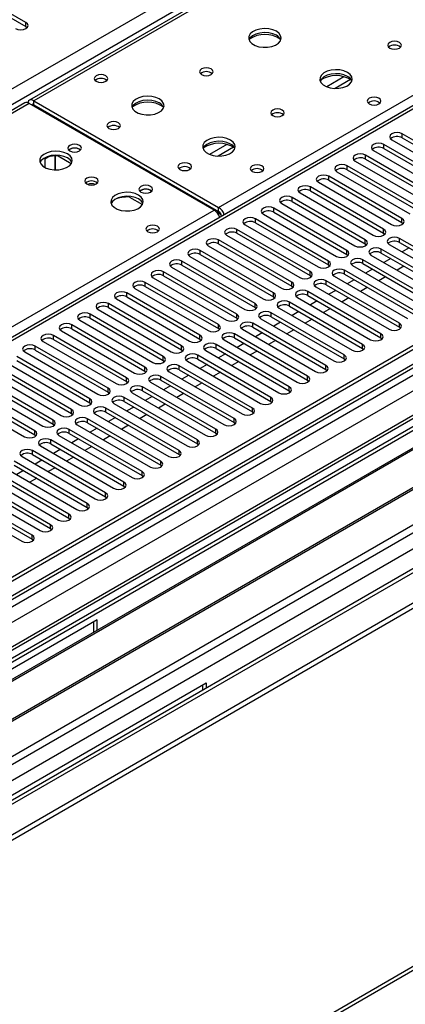
# Model space of a CAD drawing. Units: millimetres. Extents: x 4 to 9874, y 10 to 13969.
# Drawn here: x 5408 to 5527, y 2659 to 2962 of the extents above; entities that cross this region are included whole.
import ezdxf

# ---------------------------------------------------------------- set-up
doc = ezdxf.new("R2010")
doc.units = ezdxf.units.MM
doc.header["$LTSCALE"] = 47

msp = doc.modelspace()

# ---------------------------------------------------------------- linework, layer by layer
at = {"color": 8, "linetype": 'Continuous', "lineweight": 25}
for p, q in [((5017.372, 2716.495), (6514.317, 3580.663)), ((6516.439, 3576.989), (5019.493, 2712.821)), ((6741.829, 3555.865), (5064.572, 2587.605)), ((5061.389, 2582.504), (6744.304, 3554.029)), ((6746.425, 3550.355), (5063.511, 2578.829)), ((6763.926, 3551.884), (5066.163, 2571.786)), ((5096.568, 2554.234), (6794.331, 3534.332)), ((5098.689, 2550.559), (6802.292, 3534.028)), ((5105.053, 2546.886), (6804.938, 3528.208)), ((5065.279, 2402.668), (6843.652, 3429.301)), ((6129.828, 3351.15), (5412.115, 2936.823)), ((5469.037, 2903.962), (5807.564, 3099.39)), ((5807.564, 3095.104), (5083.84, 2677.307)), ((5409.64, 2959.682), (5409.64, 2960.907)), ((5507.652, 2944.21), (5502.328, 2941.136)), ((5509.693, 2943.346), (5504.959, 2940.614)), ((5410.7, 2936.006), (4933.828, 2660.714)), ((5411.761, 2935.394), (5412.115, 2935.598)), ((5412.115, 2935.598), (5412.115, 2936.823)), ((5416.005, 2932.944), (5416.358, 2933.148)), ((5525.605, 2925.393), (5525.605, 2926.618)), ((5471.59, 2923.391), (5466.266, 2920.318)), ((5473.63, 2922.528), (5468.897, 2919.795)), ((5519.948, 2922.127), (5519.948, 2923.352)), ((5514.291, 2918.862), (5514.291, 2920.087)), ((5508.635, 2915.596), (5508.635, 2916.821)), ((5502.978, 2912.331), (5502.978, 2913.555)), ((5497.321, 2909.065), (5497.321, 2910.29)), ((5491.664, 2905.799), (5491.664, 2907.024)), ((4990.75, 2627.853), (5467.622, 2903.146)), ((5469.847, 2901.657), (5468.433, 2902.473)), ((5469.037, 2902.738), (5469.037, 2903.962)), ((5469.921, 2901.207), (5469.925, 2901.204)), ((5486.007, 2902.534), (5486.007, 2903.759)), ((5480.35, 2899.268), (5480.35, 2900.493)), ((5525.517, 2899.319), (5525.517, 2900.544)), ((5474.693, 2896.002), (5474.693, 2897.227)), ((5519.86, 2896.053), (5519.86, 2897.278)), ((5469.037, 2892.737), (5469.037, 2893.962)), ((5514.203, 2892.788), (5514.203, 2894.013)), ((5524.81, 2893.196), (5524.81, 2894.421)), ((5463.38, 2889.471), (5463.38, 2890.696)), ((5508.546, 2889.522), (5508.546, 2890.747)), ((5519.153, 2889.93), (5519.153, 2891.155)), ((5457.723, 2886.205), (5457.723, 2887.43)), ((5502.889, 2886.257), (5502.889, 2887.481)), ((5513.496, 2886.665), (5513.496, 2887.89)), ((5452.066, 2882.94), (5452.066, 2884.165)), ((5497.232, 2882.991), (5497.232, 2884.216)), ((5507.839, 2883.399), (5507.839, 2884.624)), ((5446.409, 2879.674), (5446.409, 2880.899)), ((5491.576, 2879.725), (5491.576, 2880.95)), ((5502.182, 2880.133), (5502.182, 2881.358)), ((5440.752, 2876.409), (5440.752, 2877.633)), ((5485.919, 2876.46), (5485.919, 2877.684)), ((5496.525, 2876.868), (5496.525, 2878.093)), ((5435.095, 2873.143), (5435.095, 2874.368)), ((5480.262, 2873.194), (5480.262, 2874.419)), ((5490.869, 2873.602), (5490.869, 2874.827)), ((5429.439, 2869.877), (5429.439, 2871.102)), ((5474.605, 2869.928), (5474.605, 2871.153)), ((5485.212, 2870.337), (5485.212, 2871.561)), ((5423.782, 2866.612), (5423.782, 2867.837)), ((5468.948, 2866.663), (5468.948, 2867.888)), ((5479.555, 2867.071), (5479.555, 2868.296)), ((5524.721, 2867.122), (5524.721, 2868.347)), ((5473.898, 2863.805), (5473.898, 2865.03)), ((5519.064, 2863.856), (5519.064, 2865.081)), ((5418.125, 2863.346), (5418.125, 2864.571)), ((5463.291, 2863.397), (5463.291, 2864.622)), ((5468.241, 2860.54), (5468.241, 2861.765)), ((5513.408, 2860.591), (5513.408, 2861.816)), ((5412.468, 2860.08), (5412.468, 2861.305)), ((5457.635, 2860.131), (5457.635, 2861.356)), ((5451.978, 2856.866), (5451.978, 2858.091)), ((5462.584, 2857.274), (5462.584, 2858.499)), ((5507.751, 2857.325), (5507.751, 2858.55)), ((5446.321, 2853.6), (5446.321, 2854.825)), ((5456.927, 2854.008), (5456.927, 2855.233)), ((5502.094, 2854.059), (5502.094, 2855.284)), ((5440.664, 2850.335), (5440.664, 2851.559)), ((5451.271, 2850.743), (5451.271, 2851.968)), ((5496.437, 2850.794), (5496.437, 2852.019)), ((5435.007, 2847.069), (5435.007, 2848.294)), ((5445.614, 2847.477), (5445.614, 2848.702)), ((5490.78, 2847.528), (5490.78, 2848.753)), ((5429.35, 2843.803), (5429.35, 2845.028)), ((5439.957, 2844.212), (5439.957, 2845.436)), ((5485.123, 2844.263), (5485.123, 2845.487)), ((5423.693, 2840.538), (5423.693, 2841.763)), ((5434.3, 2840.946), (5434.3, 2842.171)), ((5479.466, 2840.997), (5479.466, 2842.222)), ((5418.037, 2837.272), (5418.037, 2838.497)), ((5428.643, 2837.68), (5428.643, 2838.905)), ((5473.81, 2837.731), (5473.81, 2838.956)), ((5412.38, 2834.006), (5412.38, 2835.231)), ((5422.986, 2834.415), (5422.986, 2835.639)), ((5468.153, 2834.466), (5468.153, 2835.69)), ((5417.329, 2831.149), (5417.329, 2832.374)), ((5462.496, 2831.2), (5462.496, 2832.425)), ((5411.673, 2827.883), (5411.673, 2829.108)), ((5456.839, 2827.934), (5456.839, 2829.159)), ((5451.182, 2824.669), (5451.182, 2825.894)), ((5445.525, 2821.403), (5445.525, 2822.628)), ((5439.868, 2818.137), (5439.868, 2819.362)), ((5434.212, 2814.872), (5434.212, 2816.097)), ((5428.555, 2811.606), (5428.555, 2812.831)), ((5422.898, 2808.341), (5422.898, 2809.565)), ((5417.241, 2805.075), (5417.241, 2806.3)), ((5411.584, 2801.809), (5411.584, 2803.034))]:
    msp.add_line(p, q, dxfattribs=at)
at = {"color": 7, "linetype": 'Continuous', "lineweight": 25}
for p, q in [((6740.768, 3560.968), (5063.511, 2592.708)), ((6741.829, 3560.356), (5064.572, 2592.096)), ((5064.348, 2586.461), (6740.147, 3553.879)), ((6763.047, 3552.392), (5064.663, 2571.935)), ((6803.913, 3528.8), (5162.188, 2581.052)), ((5061.036, 2512.086), (6814.13, 3524.126)), ((5061.036, 2510.453), (6814.13, 3522.493)), ((5064.554, 2401.065), (6842.927, 3427.699)), ((6128.453, 3351.286), (5410.74, 2936.959)), ((5806.064, 3095.253), (5082.431, 2677.508)), ((5409.64, 2960.907), (5392.05, 2971.061)), ((5392.05, 2969.836), (5409.64, 2959.682)), ((5409.64, 2959.682), (5410.033, 2959.376)), ((5409.325, 2936.143), (4933.022, 2661.178)), ((5467.622, 2903.146), (5410.7, 2936.006)), ((5412.115, 2936.823), (5469.037, 2903.962)), ((5412.115, 2935.598), (5469.037, 2902.738)), ((5416.81, 2932.479), (5417.164, 2932.683)), ((5422.903, 2929.37), (5422.903, 2928.962)), ((5548.144, 2913.606), (5525.605, 2926.618)), ((5525.605, 2925.393), (5548.144, 2912.382)), ((5542.487, 2910.341), (5519.948, 2923.352)), ((5522.423, 2924.781), (5544.962, 2911.77)), ((5415.456, 2918.952), (5416.476, 2919.541)), ((5418.65, 2915.531), (5418.65, 2919.833)), ((5418.66, 2919.834), (5418.66, 2915.531)), ((5419.627, 2919.811), (5419.627, 2920.045)), ((5419.627, 2919.831), (5423.649, 2917.51)), ((5426.151, 2921.862), (5426.478, 2921.617)), ((5536.83, 2907.075), (5514.291, 2920.087)), ((5516.766, 2921.515), (5539.305, 2908.504)), ((5519.948, 2922.127), (5542.487, 2909.116)), ((5415.456, 2919.209), (5415.456, 2916.322)), ((5531.174, 2903.81), (5508.635, 2916.821)), ((5511.109, 2918.25), (5533.648, 2905.238)), ((5514.291, 2918.862), (5536.83, 2905.85)), ((5525.517, 2900.544), (5502.978, 2913.555)), ((5505.453, 2914.984), (5527.992, 2901.973)), ((5508.635, 2915.596), (5531.174, 2902.585)), ((5519.86, 2897.278), (5497.321, 2910.29)), ((5499.796, 2911.718), (5522.335, 2898.707)), ((5502.978, 2912.331), (5525.517, 2899.319)), ((5441.547, 2907.157), (5441.547, 2907.391)), ((5441.547, 2907.177), (5445.569, 2904.855)), ((5448.071, 2909.208), (5448.398, 2908.963)), ((5494.139, 2908.453), (5516.678, 2895.441)), ((5497.321, 2909.065), (5519.86, 2896.053)), ((5488.482, 2905.187), (5511.021, 2892.176)), ((5514.203, 2894.013), (5491.664, 2907.024)), ((5491.664, 2905.799), (5514.203, 2892.788)), ((5469.921, 2901.207), (5469.921, 2901.201)), ((5482.825, 2901.922), (5505.364, 2888.91)), ((5508.546, 2890.747), (5486.007, 2903.759)), ((5486.007, 2902.534), (5508.546, 2889.522)), ((5477.168, 2898.656), (5499.707, 2885.644)), ((5502.889, 2887.481), (5480.35, 2900.493)), ((5480.35, 2899.268), (5502.889, 2886.257)), ((5525.517, 2899.319), (5525.91, 2899.013)), ((5471.511, 2895.39), (5494.05, 2882.379)), ((5497.232, 2884.216), (5474.693, 2897.227)), ((5474.693, 2896.002), (5497.232, 2882.991)), ((5519.86, 2896.053), (5520.253, 2895.747)), ((5465.855, 2892.125), (5488.394, 2879.113)), ((5491.576, 2880.95), (5469.037, 2893.962)), ((5469.037, 2892.737), (5491.576, 2879.725)), ((5514.203, 2892.788), (5514.596, 2892.482)), ((5521.628, 2892.584), (5544.167, 2879.572)), ((5547.349, 2881.409), (5524.81, 2894.421)), ((5524.81, 2893.196), (5547.349, 2880.184)), ((5485.919, 2877.684), (5463.38, 2890.696)), ((5463.38, 2889.471), (5485.919, 2876.46)), ((5508.546, 2889.522), (5508.939, 2889.216)), ((5515.971, 2889.318), (5538.51, 2876.307)), ((5541.692, 2878.144), (5519.153, 2891.155)), ((5519.153, 2889.93), (5541.692, 2876.919)), ((5527.732, 2891.509), (5525.611, 2890.284)), ((5480.262, 2874.419), (5457.723, 2887.43)), ((5457.723, 2886.205), (5480.262, 2873.194)), ((5460.198, 2888.859), (5482.737, 2875.848)), ((5502.889, 2886.257), (5503.283, 2885.951)), ((5510.314, 2886.053), (5532.853, 2873.041)), ((5536.035, 2874.878), (5513.496, 2887.89)), ((5513.496, 2886.665), (5536.035, 2873.653)), ((5522.076, 2888.243), (5519.954, 2887.019)), ((5526.141, 2885.896), (5524.02, 2884.672)), ((5474.605, 2871.153), (5452.066, 2884.165)), ((5452.066, 2882.94), (5474.605, 2869.928)), ((5454.541, 2885.593), (5477.08, 2872.582)), ((5497.232, 2882.991), (5497.626, 2882.685)), ((5530.378, 2871.612), (5507.839, 2884.624)), ((5507.839, 2883.399), (5530.378, 2870.388)), ((5516.419, 2884.978), (5514.298, 2883.753)), ((5468.948, 2867.888), (5446.409, 2880.899)), ((5448.884, 2882.328), (5471.423, 2869.316)), ((5524.721, 2868.347), (5502.182, 2881.358)), ((5502.182, 2880.133), (5524.721, 2867.122)), ((5504.657, 2882.787), (5527.196, 2869.776)), ((5510.762, 2881.712), (5508.641, 2880.487)), ((5520.484, 2882.63), (5518.363, 2881.406)), ((5463.291, 2864.622), (5440.752, 2877.633)), ((5443.227, 2879.062), (5465.766, 2866.051)), ((5446.409, 2879.674), (5468.948, 2866.663)), ((5491.576, 2879.725), (5491.969, 2879.419)), ((5519.064, 2865.081), (5496.525, 2878.093)), ((5496.525, 2876.868), (5519.064, 2863.856)), ((5499, 2879.521), (5521.539, 2866.51)), ((5505.105, 2878.446), (5502.984, 2877.222)), ((5514.827, 2879.365), (5512.706, 2878.14)), ((5457.635, 2861.356), (5435.095, 2874.368)), ((5437.57, 2875.797), (5460.109, 2862.785)), ((5440.752, 2876.409), (5463.291, 2863.397)), ((5485.919, 2876.46), (5486.312, 2876.154)), ((5513.408, 2861.816), (5490.869, 2874.827)), ((5493.343, 2876.256), (5515.882, 2863.244)), ((5499.448, 2875.181), (5497.327, 2873.956)), ((5509.171, 2876.099), (5507.05, 2874.875)), ((5451.978, 2858.091), (5429.439, 2871.102)), ((5431.913, 2872.531), (5454.453, 2859.519)), ((5435.095, 2873.143), (5457.635, 2860.131)), ((5480.262, 2873.194), (5480.655, 2872.888)), ((5507.751, 2858.55), (5485.212, 2871.561)), ((5487.687, 2872.99), (5510.226, 2859.979)), ((5490.869, 2873.602), (5513.408, 2860.591)), ((5493.791, 2871.915), (5491.67, 2870.69)), ((5503.514, 2872.834), (5501.393, 2871.609)), ((5446.321, 2854.825), (5423.782, 2867.837)), ((5426.257, 2869.265), (5448.796, 2856.254)), ((5429.439, 2869.877), (5451.978, 2856.866)), ((5474.605, 2869.928), (5474.998, 2869.622)), ((5502.094, 2855.284), (5479.555, 2868.296)), ((5482.03, 2869.725), (5504.569, 2856.713)), ((5485.212, 2870.337), (5507.751, 2857.325)), ((5488.134, 2868.649), (5486.013, 2867.425)), ((5497.857, 2869.568), (5495.736, 2868.343)), ((5420.6, 2866), (5443.139, 2852.988)), ((5423.782, 2866.612), (5446.321, 2853.6)), ((5468.948, 2866.663), (5469.341, 2866.357)), ((5496.437, 2852.019), (5473.898, 2865.03)), ((5476.373, 2866.459), (5498.912, 2853.447)), ((5479.555, 2867.071), (5502.094, 2854.059)), ((5482.478, 2865.384), (5480.356, 2864.159)), ((5492.2, 2866.302), (5490.079, 2865.078)), ((5524.721, 2867.122), (5525.115, 2866.816)), ((5414.943, 2862.734), (5437.482, 2849.723)), ((5440.664, 2851.559), (5418.125, 2864.571)), ((5418.125, 2863.346), (5440.664, 2850.335)), ((5463.291, 2863.397), (5463.685, 2863.091)), ((5490.78, 2848.753), (5468.241, 2861.765)), ((5470.716, 2863.193), (5493.255, 2850.182)), ((5473.898, 2863.805), (5496.437, 2850.794)), ((5476.821, 2862.118), (5474.7, 2860.894)), ((5486.543, 2863.037), (5484.422, 2861.812)), ((5519.064, 2863.856), (5519.458, 2863.55)), ((5409.286, 2859.468), (5431.825, 2846.457)), ((5435.007, 2848.294), (5412.468, 2861.305)), ((5412.468, 2860.08), (5435.007, 2847.069)), ((5457.635, 2860.131), (5458.028, 2859.825)), ((5465.059, 2859.928), (5487.598, 2846.916)), ((5468.241, 2860.54), (5490.78, 2847.528)), ((5471.164, 2858.852), (5469.043, 2857.628)), ((5480.886, 2859.771), (5478.765, 2858.547)), ((5513.408, 2860.591), (5513.801, 2860.285)), ((5403.629, 2856.203), (5426.168, 2843.191)), ((5429.35, 2845.028), (5406.811, 2858.04)), ((5406.811, 2856.815), (5429.35, 2843.803)), ((5451.978, 2856.866), (5452.371, 2856.56)), ((5459.402, 2856.662), (5481.941, 2843.65)), ((5485.123, 2845.487), (5462.584, 2858.499)), ((5462.584, 2857.274), (5485.123, 2844.263)), ((5465.507, 2855.587), (5463.386, 2854.362)), ((5475.23, 2856.505), (5473.108, 2855.281)), ((5507.751, 2857.325), (5508.144, 2857.019)), ((5397.972, 2852.937), (5420.511, 2839.926)), ((5423.693, 2841.763), (5401.154, 2854.774)), ((5401.154, 2853.549), (5423.693, 2840.538)), ((5446.321, 2853.6), (5446.714, 2853.294)), ((5453.745, 2853.396), (5476.284, 2840.385)), ((5479.466, 2842.222), (5456.927, 2855.233)), ((5456.927, 2854.008), (5479.466, 2840.997)), ((5469.573, 2853.24), (5467.452, 2852.015)), ((5502.094, 2854.059), (5502.487, 2853.753)), ((5392.316, 2849.671), (5414.855, 2836.66)), ((5418.037, 2838.497), (5395.498, 2851.508)), ((5395.498, 2850.284), (5418.037, 2837.272)), ((5440.664, 2850.335), (5441.057, 2850.029)), ((5448.089, 2850.131), (5470.628, 2837.119)), ((5473.81, 2838.956), (5451.271, 2851.968)), ((5451.271, 2850.743), (5473.81, 2837.731)), ((5459.85, 2852.321), (5457.729, 2851.097)), ((5463.916, 2849.974), (5461.795, 2848.75)), ((5496.437, 2850.794), (5496.83, 2850.488)), ((5548.763, 2847.936), (5312.943, 2711.8)), ((5548.763, 2846.712), (5314.004, 2711.188)), ((5412.38, 2835.231), (5389.841, 2848.243)), ((5389.841, 2847.018), (5412.38, 2834.006)), ((5435.007, 2847.069), (5435.4, 2846.763)), ((5442.432, 2846.865), (5464.971, 2833.854)), ((5468.153, 2835.69), (5445.614, 2848.702)), ((5445.614, 2847.477), (5468.153, 2834.466)), ((5454.193, 2849.056), (5452.072, 2847.831)), ((5458.259, 2846.709), (5456.138, 2845.484)), ((5490.78, 2847.528), (5491.173, 2847.222)), ((5553.353, 2844.062), (5318.594, 2708.538)), ((5553.871, 2843.763), (5319.112, 2708.239)), ((5386.659, 2846.406), (5409.198, 2833.394)), ((5429.35, 2843.803), (5429.743, 2843.497)), ((5436.775, 2843.599), (5459.314, 2830.588)), ((5462.496, 2832.425), (5439.957, 2845.436)), ((5439.957, 2844.212), (5462.496, 2831.2)), ((5448.536, 2845.79), (5446.415, 2844.565)), ((5485.123, 2844.263), (5485.517, 2843.957)), ((5423.693, 2840.538), (5424.087, 2840.232)), ((5456.839, 2829.159), (5434.3, 2842.171)), ((5434.3, 2840.946), (5456.839, 2827.934)), ((5442.88, 2842.524), (5440.758, 2841.3)), ((5452.602, 2843.443), (5450.481, 2842.218)), ((5479.466, 2840.997), (5479.86, 2840.691)), ((5563.967, 2837.934), (5329.208, 2702.411)), ((5564.485, 2837.636), (5329.725, 2702.112)), ((5451.182, 2825.894), (5428.643, 2838.905)), ((5428.643, 2837.68), (5451.182, 2824.669)), ((5431.118, 2840.334), (5453.657, 2827.322)), ((5437.223, 2839.259), (5435.102, 2838.034)), ((5446.945, 2840.177), (5444.824, 2838.953)), ((5473.81, 2837.731), (5474.203, 2837.425)), ((5418.037, 2837.272), (5418.43, 2836.966)), ((5445.525, 2822.628), (5422.986, 2835.639)), ((5422.986, 2834.415), (5445.525, 2821.403)), ((5425.461, 2837.068), (5448, 2824.057)), ((5431.566, 2835.993), (5429.445, 2834.769)), ((5441.288, 2836.912), (5439.167, 2835.687)), ((5468.153, 2834.466), (5468.546, 2834.16)), ((5339.106, 2696.697), (5574.926, 2832.833)), ((5412.38, 2834.006), (5412.773, 2833.7)), ((5439.868, 2819.362), (5417.329, 2832.374)), ((5419.804, 2833.803), (5442.343, 2820.791)), ((5425.909, 2832.727), (5423.788, 2831.503)), ((5435.632, 2833.646), (5433.51, 2832.421)), ((5434.212, 2816.097), (5411.673, 2829.108)), ((5414.147, 2830.537), (5436.686, 2817.525)), ((5417.329, 2831.149), (5439.868, 2818.137)), ((5420.252, 2829.462), (5418.131, 2828.237)), ((5429.975, 2830.38), (5427.854, 2829.156)), ((5462.496, 2831.2), (5462.889, 2830.894)), ((5428.555, 2812.831), (5406.016, 2825.843)), ((5408.491, 2827.271), (5431.03, 2814.26)), ((5411.673, 2827.883), (5434.212, 2814.872)), ((5414.595, 2826.196), (5412.474, 2824.972)), ((5424.318, 2827.115), (5422.197, 2825.89)), ((5456.839, 2827.934), (5457.232, 2827.628)), ((5422.898, 2809.565), (5400.359, 2822.577)), ((5402.834, 2824.006), (5425.373, 2810.994)), ((5406.016, 2824.618), (5428.555, 2811.606)), ((5408.938, 2822.931), (5406.817, 2821.706)), ((5418.661, 2823.849), (5416.54, 2822.625)), ((5451.182, 2824.669), (5451.575, 2824.363)), ((5417.241, 2806.3), (5394.702, 2819.311)), ((5397.177, 2820.74), (5419.716, 2807.729)), ((5400.359, 2821.352), (5422.898, 2808.341)), ((5413.004, 2820.583), (5410.883, 2819.359)), ((5445.525, 2821.403), (5445.919, 2821.097)), ((5391.52, 2817.474), (5414.059, 2804.463)), ((5394.702, 2818.086), (5417.241, 2805.075)), ((5439.868, 2818.137), (5440.262, 2817.831)), ((5385.863, 2814.209), (5408.402, 2801.197)), ((5411.584, 2803.034), (5389.045, 2816.046)), ((5389.045, 2814.821), (5411.584, 2801.809)), ((5434.212, 2814.872), (5434.605, 2814.566)), ((5428.555, 2811.606), (5428.948, 2811.3)), ((5422.898, 2808.341), (5423.291, 2808.035)), ((5417.241, 2805.075), (5417.634, 2804.769)), ((5411.584, 2801.809), (5411.977, 2801.503)), ((5431.56, 2777.01), (5326.201, 2716.187)), ((5431.56, 2773.752), (5431.56, 2777.01)), ((5430.499, 2776.398), (5430.499, 2773.139)), ((5359.789, 2696.798), (5465.148, 2757.62)), ((5464.087, 2757.008), (5464.087, 2755.335)), ((5465.148, 2757.62), (5465.148, 2755.947))]:
    msp.add_line(p, q, dxfattribs=at)
at = {"color": 7, "linetype": 'Continuous', "lineweight": 25, "flags": 128}
for points in [[(5406.458, 2959.07), (5407.188, 2958.789), (5408.049, 2958.69), (5408.91, 2958.789), (5409.64, 2959.07), (5410.127, 2959.492), (5410.299, 2959.989), (5410.127, 2960.486), (5409.64, 2960.907)], [(5486.821, 2958.192), (5485.736, 2958.667), (5484.469, 2958.955), (5483.115, 2959.036), (5481.773, 2958.902), (5480.543, 2958.564), (5479.517, 2958.048), (5478.77, 2957.391), (5478.358, 2956.641), (5478.312, 2955.856), (5478.634, 2955.092), (5479.301, 2954.407), (5480.264, 2953.851), (5481.451, 2953.466), (5482.774, 2953.28), (5484.135, 2953.306), (5485.433, 2953.544), (5486.571, 2953.975), (5487.466, 2954.568), (5488.051, 2955.278), (5488.282, 2956.052), (5488.143, 2956.834), (5487.644, 2957.566), (5486.821, 2958.192)], [(5486.821, 2956.967), (5485.736, 2957.442), (5484.469, 2957.73), (5483.115, 2957.811), (5481.773, 2957.677), (5480.543, 2957.34), (5479.517, 2956.823), (5478.77, 2956.166), (5478.399, 2955.538)], [(5524.722, 2954.763), (5524.041, 2955.026), (5523.237, 2955.118), (5522.433, 2955.026), (5521.752, 2954.763), (5521.297, 2954.37), (5521.137, 2953.906), (5521.297, 2953.442), (5521.752, 2953.049), (5522.433, 2952.786), (5523.237, 2952.693), (5524.041, 2952.786), (5524.722, 2953.049), (5525.177, 2953.442), (5525.337, 2953.906), (5525.177, 2954.37), (5524.722, 2954.763)], [(5466.739, 2946.599), (5466.058, 2946.862), (5465.254, 2946.954), (5464.451, 2946.862), (5463.769, 2946.599), (5463.314, 2946.206), (5463.154, 2945.742), (5463.314, 2945.278), (5463.769, 2944.884), (5464.451, 2944.622), (5465.254, 2944.529), (5466.058, 2944.622), (5466.739, 2944.884), (5467.194, 2945.278), (5467.354, 2945.742), (5467.194, 2946.206), (5466.739, 2946.599)], [(5434.282, 2944.517), (5433.601, 2944.78), (5432.797, 2944.872), (5431.994, 2944.78), (5431.312, 2944.517), (5430.857, 2944.124), (5430.697, 2943.66), (5430.857, 2943.196), (5431.312, 2942.803), (5431.994, 2942.54), (5432.797, 2942.448), (5433.601, 2942.54), (5434.282, 2942.803), (5434.738, 2943.196), (5434.897, 2943.66), (5434.738, 2944.124), (5434.282, 2944.517)], [(5508.741, 2945.538), (5507.656, 2946.013), (5506.39, 2946.301), (5505.035, 2946.381), (5503.693, 2946.248), (5502.463, 2945.91), (5501.437, 2945.394), (5500.69, 2944.736), (5500.278, 2943.987), (5500.232, 2943.201), (5500.554, 2942.438), (5501.222, 2941.752), (5502.184, 2941.197), (5503.371, 2940.811), (5504.694, 2940.625), (5506.055, 2940.652), (5507.353, 2940.89), (5508.492, 2941.321), (5509.387, 2941.914), (5509.971, 2942.623), (5510.203, 2943.398), (5510.064, 2944.18), (5509.564, 2944.911), (5508.741, 2945.538)], [(5508.741, 2944.313), (5507.656, 2944.788), (5506.39, 2945.076), (5505.035, 2945.157), (5503.693, 2945.023), (5502.463, 2944.685), (5501.437, 2944.169), (5500.69, 2943.511), (5500.319, 2942.884)], [(5450.758, 2937.374), (5449.674, 2937.849), (5448.407, 2938.137), (5447.052, 2938.217), (5445.71, 2938.084), (5444.481, 2937.746), (5443.454, 2937.23), (5442.708, 2936.572), (5442.296, 2935.823), (5442.249, 2935.037), (5442.572, 2934.274), (5443.239, 2933.588), (5444.202, 2933.033), (5445.389, 2932.647), (5446.712, 2932.461), (5448.072, 2932.488), (5449.37, 2932.726), (5450.509, 2933.157), (5451.404, 2933.749), (5451.989, 2934.459), (5452.22, 2935.234), (5452.081, 2936.016), (5451.581, 2936.747), (5450.758, 2937.374)], [(5518.428, 2937.578), (5517.747, 2937.841), (5516.943, 2937.933), (5516.139, 2937.841), (5515.458, 2937.578), (5515.003, 2937.185), (5514.843, 2936.721), (5515.003, 2936.257), (5515.458, 2935.864), (5516.139, 2935.601), (5516.943, 2935.508), (5517.747, 2935.601), (5518.428, 2935.864), (5518.883, 2936.257), (5519.043, 2936.721), (5518.883, 2937.185), (5518.428, 2937.578)], [(5412.115, 2936.823), (5411.735, 2936.999), (5411.37, 2937.081), (5411.034, 2937.068), (5410.74, 2936.959), (5410.498, 2936.758), (5410.318, 2936.474), (5410.228, 2936.212)], [(5450.758, 2936.149), (5449.674, 2936.624), (5448.407, 2936.912), (5447.052, 2936.992), (5445.71, 2936.859), (5444.481, 2936.521), (5443.454, 2936.005), (5442.708, 2935.347), (5442.337, 2934.72)], [(5488.659, 2933.945), (5487.978, 2934.207), (5487.174, 2934.3), (5486.371, 2934.207), (5485.69, 2933.945), (5485.234, 2933.551), (5485.074, 2933.087), (5485.234, 2932.623), (5485.69, 2932.23), (5486.371, 2931.967), (5487.174, 2931.875), (5487.978, 2931.967), (5488.659, 2932.23), (5489.115, 2932.623), (5489.274, 2933.087), (5489.115, 2933.551), (5488.659, 2933.945)], [(5422.91, 2928.958), (5422.94, 2929.217), (5422.961, 2929.336)], [(5438.171, 2930.026), (5437.49, 2930.289), (5436.686, 2930.381), (5435.883, 2930.289), (5435.202, 2930.026), (5434.746, 2929.633), (5434.586, 2929.169), (5434.746, 2928.705), (5435.202, 2928.312), (5435.883, 2928.049), (5436.686, 2927.957), (5437.49, 2928.049), (5438.171, 2928.312), (5438.627, 2928.705), (5438.786, 2929.169), (5438.627, 2929.633), (5438.171, 2930.026)], [(5472.679, 2924.719), (5471.594, 2925.194), (5470.327, 2925.483), (5468.973, 2925.563), (5467.631, 2925.429), (5466.401, 2925.092), (5465.375, 2924.575), (5464.628, 2923.918), (5464.216, 2923.169), (5464.169, 2922.383), (5464.492, 2921.619), (5465.159, 2920.934), (5466.122, 2920.378), (5467.309, 2919.993), (5468.632, 2919.807), (5469.993, 2919.834), (5471.291, 2920.072), (5472.429, 2920.503), (5473.324, 2921.095), (5473.909, 2921.805), (5474.14, 2922.58), (5474.001, 2923.362), (5473.502, 2924.093), (5472.679, 2924.719)], [(5525.605, 2926.618), (5524.875, 2926.899), (5524.014, 2926.998), (5523.153, 2926.899), (5522.423, 2926.618), (5521.935, 2926.197), (5521.764, 2925.699), (5521.935, 2925.202), (5522.423, 2924.781)], [(5426.151, 2923.087), (5425.469, 2923.35), (5424.666, 2923.442), (5423.862, 2923.35), (5423.181, 2923.087), (5422.726, 2922.693), (5422.566, 2922.229), (5422.725, 2921.766), (5423.181, 2921.372), (5423.862, 2921.109), (5424.666, 2921.017), (5425.469, 2921.109), (5426.151, 2921.372), (5426.606, 2921.766), (5426.766, 2922.229), (5426.606, 2922.693), (5426.151, 2923.087)], [(5472.679, 2923.494), (5471.594, 2923.969), (5470.327, 2924.258), (5468.973, 2924.338), (5467.631, 2924.205), (5466.401, 2923.867), (5465.375, 2923.35), (5464.628, 2922.693), (5464.257, 2922.066)], [(5519.948, 2923.352), (5519.218, 2923.634), (5518.357, 2923.733), (5517.496, 2923.634), (5516.766, 2923.352), (5516.279, 2922.931), (5516.107, 2922.434), (5516.279, 2921.937), (5516.766, 2921.515)], [(5422.436, 2920.455), (5421.351, 2920.93), (5420.084, 2921.218), (5418.73, 2921.299), (5417.388, 2921.165), (5416.158, 2920.828), (5415.132, 2920.311), (5414.385, 2919.654), (5413.973, 2918.905), (5413.927, 2918.119), (5414.249, 2917.355), (5414.916, 2916.67), (5415.879, 2916.114), (5417.066, 2915.729), (5418.389, 2915.543), (5419.75, 2915.57), (5421.048, 2915.807), (5422.186, 2916.239), (5423.081, 2916.831), (5423.666, 2917.541), (5423.897, 2918.316), (5423.758, 2919.098), (5423.259, 2919.829), (5422.436, 2920.455)], [(5422.436, 2919.23), (5421.351, 2919.705), (5420.084, 2919.994), (5418.73, 2920.074), (5417.388, 2919.941), (5416.158, 2919.603), (5415.132, 2919.086), (5414.385, 2918.429), (5414.014, 2917.802)], [(5514.291, 2920.087), (5513.561, 2920.368), (5512.7, 2920.467), (5511.839, 2920.368), (5511.109, 2920.087), (5510.622, 2919.665), (5510.45, 2919.168), (5510.622, 2918.671), (5511.109, 2918.25)], [(5460.092, 2917.372), (5459.41, 2917.635), (5458.607, 2917.727), (5457.803, 2917.635), (5457.122, 2917.372), (5456.667, 2916.979), (5456.507, 2916.515), (5456.667, 2916.051), (5457.122, 2915.657), (5457.803, 2915.395), (5458.607, 2915.302), (5459.41, 2915.395), (5460.092, 2915.657), (5460.547, 2916.051), (5460.707, 2916.515), (5460.547, 2916.979), (5460.092, 2917.372)], [(5482.366, 2916.76), (5481.684, 2917.022), (5480.881, 2917.115), (5480.077, 2917.022), (5479.396, 2916.76), (5478.94, 2916.366), (5478.781, 2915.902), (5478.941, 2915.438), (5479.396, 2915.045), (5480.077, 2914.782), (5480.881, 2914.69), (5481.684, 2914.782), (5482.366, 2915.045), (5482.821, 2915.438), (5482.981, 2915.902), (5482.821, 2916.366), (5482.366, 2916.76)], [(5508.635, 2916.821), (5507.905, 2917.103), (5507.044, 2917.201), (5506.183, 2917.103), (5505.453, 2916.821), (5504.965, 2916.4), (5504.794, 2915.903), (5504.965, 2915.405), (5505.453, 2914.984)], [(5431.345, 2912.944), (5430.664, 2913.207), (5429.861, 2913.299), (5429.057, 2913.207), (5428.376, 2912.944), (5427.92, 2912.551), (5427.761, 2912.087), (5427.92, 2911.623), (5428.376, 2911.23), (5429.057, 2910.967), (5429.861, 2910.875), (5430.664, 2910.967), (5431.345, 2911.23), (5431.801, 2911.623), (5431.961, 2912.087), (5431.801, 2912.551), (5431.345, 2912.944)], [(5502.978, 2913.555), (5502.248, 2913.837), (5501.387, 2913.936), (5500.526, 2913.837), (5499.796, 2913.555), (5499.308, 2913.134), (5499.137, 2912.637), (5499.308, 2912.14), (5499.796, 2911.718)], [(5448.071, 2910.432), (5447.39, 2910.695), (5446.586, 2910.787), (5445.782, 2910.695), (5445.101, 2910.432), (5444.646, 2910.039), (5444.486, 2909.575), (5444.646, 2909.111), (5445.101, 2908.718), (5445.782, 2908.455), (5446.586, 2908.363), (5447.39, 2908.455), (5448.071, 2908.718), (5448.526, 2909.111), (5448.686, 2909.575), (5448.526, 2910.039), (5448.071, 2910.432)], [(5497.321, 2910.29), (5496.591, 2910.571), (5495.73, 2910.67), (5494.869, 2910.571), (5494.139, 2910.29), (5493.651, 2909.868), (5493.48, 2909.371), (5493.651, 2908.874), (5494.139, 2908.453)], [(5444.356, 2907.801), (5443.271, 2908.276), (5442.005, 2908.564), (5440.65, 2908.645), (5439.308, 2908.511), (5438.078, 2908.173), (5437.052, 2907.657), (5436.305, 2906.999), (5435.893, 2906.25), (5435.847, 2905.465), (5436.169, 2904.701), (5436.837, 2904.016), (5437.8, 2903.46), (5438.986, 2903.075), (5440.309, 2902.888), (5441.67, 2902.915), (5442.968, 2903.153), (5444.107, 2903.584), (5445.002, 2904.177), (5445.586, 2904.887), (5445.818, 2905.661), (5445.679, 2906.443), (5445.179, 2907.174), (5444.356, 2907.801)], [(5444.356, 2906.576), (5443.271, 2907.051), (5442.005, 2907.339), (5440.65, 2907.42), (5439.308, 2907.286), (5438.078, 2906.949), (5437.052, 2906.432), (5436.305, 2905.775), (5435.935, 2905.147)], [(5491.664, 2907.024), (5490.934, 2907.306), (5490.073, 2907.405), (5489.212, 2907.306), (5488.482, 2907.024), (5487.994, 2906.603), (5487.823, 2906.106), (5487.994, 2905.609), (5488.482, 2905.187)], [(5486.007, 2903.759), (5485.277, 2904.04), (5484.416, 2904.139), (5483.555, 2904.04), (5482.825, 2903.758), (5482.337, 2903.337), (5482.166, 2902.84), (5482.337, 2902.343), (5482.825, 2901.922)], [(5450.192, 2898.186), (5449.511, 2898.449), (5448.707, 2898.541), (5447.904, 2898.449), (5447.222, 2898.186), (5446.767, 2897.793), (5446.607, 2897.329), (5446.767, 2896.865), (5447.222, 2896.472), (5447.904, 2896.209), (5448.707, 2896.117), (5449.511, 2896.209), (5450.192, 2896.472), (5450.647, 2896.865), (5450.807, 2897.329), (5450.647, 2897.793), (5450.192, 2898.186)], [(5480.35, 2900.493), (5479.62, 2900.774), (5478.759, 2900.873), (5477.898, 2900.774), (5477.168, 2900.493), (5476.681, 2900.071), (5476.509, 2899.574), (5476.681, 2899.077), (5477.168, 2898.656)], [(5522.335, 2898.707), (5523.065, 2898.425), (5523.926, 2898.327), (5524.787, 2898.425), (5525.517, 2898.707), (5526.005, 2899.128), (5526.176, 2899.625), (5526.005, 2900.123), (5525.517, 2900.544)], [(5474.693, 2897.227), (5473.963, 2897.509), (5473.102, 2897.608), (5472.241, 2897.509), (5471.512, 2897.227), (5471.024, 2896.806), (5470.852, 2896.309), (5471.024, 2895.812), (5471.511, 2895.39)], [(5516.678, 2895.441), (5517.408, 2895.16), (5518.269, 2895.061), (5519.13, 2895.16), (5519.86, 2895.441), (5520.348, 2895.863), (5520.519, 2896.36), (5520.348, 2896.857), (5519.86, 2897.278)], [(5469.037, 2893.962), (5468.307, 2894.243), (5467.446, 2894.342), (5466.585, 2894.243), (5465.855, 2893.962), (5465.367, 2893.54), (5465.196, 2893.043), (5465.367, 2892.546), (5465.855, 2892.125)], [(5511.021, 2892.176), (5511.751, 2891.894), (5512.612, 2891.795), (5513.473, 2891.894), (5514.203, 2892.176), (5514.691, 2892.597), (5514.862, 2893.094), (5514.691, 2893.591), (5514.203, 2894.013)], [(5524.81, 2894.421), (5524.08, 2894.702), (5523.219, 2894.801), (5522.358, 2894.702), (5521.628, 2894.421), (5521.14, 2893.999), (5520.969, 2893.502), (5521.14, 2893.005), (5521.628, 2892.584)], [(5463.38, 2890.696), (5462.65, 2890.978), (5461.789, 2891.076), (5460.928, 2890.978), (5460.198, 2890.696), (5459.71, 2890.275), (5459.539, 2889.778), (5459.71, 2889.28), (5460.198, 2888.859)], [(5505.364, 2888.91), (5506.094, 2888.629), (5506.955, 2888.53), (5507.816, 2888.628), (5508.546, 2888.91), (5509.034, 2889.331), (5509.205, 2889.829), (5509.034, 2890.326), (5508.546, 2890.747)], [(5519.153, 2891.155), (5518.423, 2891.437), (5517.562, 2891.536), (5516.701, 2891.437), (5515.971, 2891.155), (5515.483, 2890.734), (5515.312, 2890.237), (5515.483, 2889.74), (5515.971, 2889.318)], [(5457.723, 2887.43), (5456.993, 2887.712), (5456.132, 2887.811), (5455.271, 2887.712), (5454.541, 2887.43), (5454.053, 2887.009), (5453.882, 2886.512), (5454.053, 2886.015), (5454.541, 2885.593)], [(5499.707, 2885.644), (5500.437, 2885.363), (5501.298, 2885.264), (5502.159, 2885.363), (5502.889, 2885.644), (5503.377, 2886.066), (5503.548, 2886.563), (5503.377, 2887.06), (5502.889, 2887.481)], [(5513.496, 2887.89), (5512.766, 2888.171), (5511.905, 2888.27), (5511.044, 2888.171), (5510.314, 2887.89), (5509.826, 2887.468), (5509.655, 2886.971), (5509.826, 2886.474), (5510.314, 2886.053)], [(5452.066, 2884.165), (5451.336, 2884.446), (5450.475, 2884.545), (5449.614, 2884.446), (5448.884, 2884.165), (5448.396, 2883.743), (5448.225, 2883.246), (5448.396, 2882.749), (5448.884, 2882.328)], [(5494.05, 2882.379), (5494.78, 2882.097), (5495.641, 2881.998), (5496.503, 2882.097), (5497.233, 2882.379), (5497.72, 2882.8), (5497.892, 2883.297), (5497.72, 2883.794), (5497.232, 2884.216)], [(5507.839, 2884.624), (5507.109, 2884.905), (5506.248, 2885.004), (5505.387, 2884.905), (5504.657, 2884.624), (5504.169, 2884.203), (5503.998, 2883.705), (5504.169, 2883.208), (5504.657, 2882.787)], [(5446.409, 2880.899), (5445.679, 2881.181), (5444.818, 2881.28), (5443.957, 2881.181), (5443.227, 2880.899), (5442.739, 2880.478), (5442.568, 2879.981), (5442.739, 2879.484), (5443.227, 2879.062)], [(5488.394, 2879.113), (5489.124, 2878.832), (5489.985, 2878.733), (5490.846, 2878.832), (5491.576, 2879.113), (5492.063, 2879.535), (5492.235, 2880.032), (5492.063, 2880.529), (5491.576, 2880.95)], [(5502.182, 2881.358), (5501.452, 2881.64), (5500.591, 2881.739), (5499.73, 2881.64), (5499, 2881.358), (5498.513, 2880.937), (5498.341, 2880.44), (5498.513, 2879.943), (5499, 2879.521)], [(5440.752, 2877.633), (5440.022, 2877.915), (5439.161, 2878.014), (5438.3, 2877.915), (5437.57, 2877.633), (5437.083, 2877.212), (5436.911, 2876.715), (5437.083, 2876.218), (5437.57, 2875.797)], [(5482.737, 2875.848), (5483.467, 2875.566), (5484.328, 2875.467), (5485.189, 2875.566), (5485.919, 2875.848), (5486.407, 2876.269), (5486.578, 2876.766), (5486.407, 2877.263), (5485.919, 2877.684)], [(5496.525, 2878.093), (5495.795, 2878.374), (5494.934, 2878.473), (5494.073, 2878.374), (5493.343, 2878.093), (5492.856, 2877.671), (5492.684, 2877.174), (5492.856, 2876.677), (5493.343, 2876.256)], [(5435.095, 2874.368), (5434.366, 2874.649), (5433.505, 2874.748), (5432.643, 2874.649), (5431.914, 2874.368), (5431.426, 2873.946), (5431.254, 2873.449), (5431.426, 2872.952), (5431.913, 2872.531)], [(5477.08, 2872.582), (5477.81, 2872.3), (5478.671, 2872.201), (5479.532, 2872.3), (5480.262, 2872.582), (5480.75, 2873.003), (5480.921, 2873.5), (5480.75, 2873.997), (5480.262, 2874.419)], [(5490.869, 2874.827), (5490.139, 2875.109), (5489.278, 2875.207), (5488.417, 2875.109), (5487.687, 2874.827), (5487.199, 2874.406), (5487.028, 2873.909), (5487.199, 2873.412), (5487.687, 2872.99)], [(5429.439, 2871.102), (5428.709, 2871.384), (5427.848, 2871.483), (5426.987, 2871.384), (5426.257, 2871.102), (5425.769, 2870.681), (5425.598, 2870.184), (5425.769, 2869.687), (5426.257, 2869.265)], [(5471.423, 2869.316), (5472.153, 2869.035), (5473.014, 2868.936), (5473.875, 2869.035), (5474.605, 2869.316), (5475.093, 2869.738), (5475.264, 2870.235), (5475.093, 2870.732), (5474.605, 2871.153)], [(5485.212, 2871.561), (5484.482, 2871.843), (5483.621, 2871.942), (5482.76, 2871.843), (5482.03, 2871.561), (5481.542, 2871.14), (5481.371, 2870.643), (5481.542, 2870.146), (5482.03, 2869.725)], [(5423.782, 2867.837), (5423.052, 2868.118), (5422.191, 2868.217), (5421.33, 2868.118), (5420.6, 2867.837), (5420.112, 2867.415), (5419.941, 2866.918), (5420.112, 2866.421), (5420.6, 2866)], [(5465.766, 2866.051), (5466.496, 2865.769), (5467.357, 2865.67), (5468.218, 2865.769), (5468.948, 2866.051), (5469.436, 2866.472), (5469.607, 2866.969), (5469.436, 2867.466), (5468.948, 2867.888)], [(5479.555, 2868.296), (5478.825, 2868.577), (5477.964, 2868.676), (5477.103, 2868.577), (5476.373, 2868.296), (5475.885, 2867.874), (5475.714, 2867.377), (5475.885, 2866.88), (5476.373, 2866.459)], [(5521.539, 2866.51), (5522.269, 2866.228), (5523.13, 2866.129), (5523.991, 2866.228), (5524.721, 2866.51), (5525.209, 2866.931), (5525.38, 2867.428), (5525.209, 2867.925), (5524.721, 2868.347)], [(5418.125, 2864.571), (5417.395, 2864.852), (5416.534, 2864.951), (5415.673, 2864.852), (5414.943, 2864.571), (5414.455, 2864.15), (5414.284, 2863.652), (5414.455, 2863.155), (5414.943, 2862.734)], [(5473.898, 2865.03), (5473.168, 2865.312), (5472.307, 2865.411), (5471.446, 2865.312), (5470.716, 2865.03), (5470.228, 2864.609), (5470.057, 2864.112), (5470.228, 2863.615), (5470.716, 2863.193)], [(5515.882, 2863.244), (5516.612, 2862.963), (5517.473, 2862.864), (5518.334, 2862.963), (5519.064, 2863.244), (5519.552, 2863.666), (5519.723, 2864.163), (5519.552, 2864.66), (5519.064, 2865.081)], [(5412.468, 2861.305), (5411.738, 2861.587), (5410.877, 2861.686), (5410.016, 2861.587), (5409.286, 2861.305), (5408.798, 2860.884), (5408.627, 2860.387), (5408.798, 2859.89), (5409.286, 2859.468)], [(5460.109, 2862.785), (5460.839, 2862.503), (5461.7, 2862.405), (5462.561, 2862.503), (5463.291, 2862.785), (5463.779, 2863.206), (5463.95, 2863.703), (5463.779, 2864.201), (5463.291, 2864.622)], [(5468.241, 2861.765), (5467.511, 2862.046), (5466.65, 2862.145), (5465.789, 2862.046), (5465.059, 2861.764), (5464.571, 2861.343), (5464.4, 2860.846), (5464.571, 2860.349), (5465.059, 2859.928)], [(5510.226, 2859.979), (5510.956, 2859.697), (5511.817, 2859.598), (5512.678, 2859.697), (5513.408, 2859.979), (5513.895, 2860.4), (5514.067, 2860.897), (5513.895, 2861.394), (5513.408, 2861.816)], [(5454.453, 2859.519), (5455.182, 2859.238), (5456.043, 2859.139), (5456.905, 2859.238), (5457.635, 2859.519), (5458.122, 2859.941), (5458.294, 2860.438), (5458.122, 2860.935), (5457.635, 2861.356)], [(5462.584, 2858.499), (5461.854, 2858.78), (5460.993, 2858.879), (5460.132, 2858.78), (5459.402, 2858.499), (5458.915, 2858.077), (5458.743, 2857.58), (5458.915, 2857.083), (5459.402, 2856.662)], [(5448.796, 2856.254), (5449.526, 2855.972), (5450.387, 2855.873), (5451.248, 2855.972), (5451.978, 2856.254), (5452.465, 2856.675), (5452.637, 2857.172), (5452.465, 2857.669), (5451.978, 2858.091)], [(5456.927, 2855.233), (5456.197, 2855.515), (5455.336, 2855.614), (5454.475, 2855.515), (5453.745, 2855.233), (5453.258, 2854.812), (5453.086, 2854.315), (5453.258, 2853.818), (5453.745, 2853.396)], [(5504.569, 2856.713), (5505.299, 2856.431), (5506.16, 2856.333), (5507.021, 2856.431), (5507.751, 2856.713), (5508.238, 2857.134), (5508.41, 2857.631), (5508.238, 2858.129), (5507.751, 2858.55)], [(5443.139, 2852.988), (5443.869, 2852.707), (5444.73, 2852.608), (5445.591, 2852.707), (5446.321, 2852.988), (5446.809, 2853.41), (5446.98, 2853.907), (5446.809, 2854.404), (5446.321, 2854.825)], [(5498.912, 2853.447), (5499.642, 2853.166), (5500.503, 2853.067), (5501.364, 2853.166), (5502.094, 2853.447), (5502.582, 2853.869), (5502.753, 2854.366), (5502.582, 2854.863), (5502.094, 2855.284)], [(5437.482, 2849.723), (5438.212, 2849.441), (5439.073, 2849.342), (5439.934, 2849.441), (5440.664, 2849.722), (5441.152, 2850.144), (5441.323, 2850.641), (5441.152, 2851.138), (5440.664, 2851.559)], [(5451.271, 2851.968), (5450.541, 2852.249), (5449.68, 2852.348), (5448.819, 2852.249), (5448.089, 2851.968), (5447.601, 2851.546), (5447.43, 2851.049), (5447.601, 2850.552), (5448.089, 2850.131)], [(5493.255, 2850.182), (5493.985, 2849.9), (5494.846, 2849.801), (5495.707, 2849.9), (5496.437, 2850.182), (5496.925, 2850.603), (5497.096, 2851.1), (5496.925, 2851.597), (5496.437, 2852.019)], [(5431.825, 2846.457), (5432.555, 2846.175), (5433.416, 2846.076), (5434.277, 2846.175), (5435.007, 2846.457), (5435.495, 2846.878), (5435.666, 2847.375), (5435.495, 2847.872), (5435.007, 2848.294)], [(5445.614, 2848.702), (5444.884, 2848.984), (5444.023, 2849.082), (5443.162, 2848.984), (5442.432, 2848.702), (5441.944, 2848.281), (5441.773, 2847.784), (5441.944, 2847.286), (5442.432, 2846.865)], [(5487.598, 2846.916), (5488.328, 2846.635), (5489.189, 2846.536), (5490.05, 2846.635), (5490.78, 2846.916), (5491.268, 2847.337), (5491.439, 2847.835), (5491.268, 2848.332), (5490.78, 2848.753)], [(5426.168, 2843.191), (5426.898, 2842.91), (5427.759, 2842.811), (5428.62, 2842.91), (5429.35, 2843.191), (5429.838, 2843.613), (5430.009, 2844.11), (5429.838, 2844.607), (5429.35, 2845.028)], [(5439.957, 2845.436), (5439.227, 2845.718), (5438.366, 2845.817), (5437.505, 2845.718), (5436.775, 2845.436), (5436.287, 2845.015), (5436.116, 2844.518), (5436.287, 2844.021), (5436.775, 2843.599)], [(5481.941, 2843.65), (5482.671, 2843.369), (5483.532, 2843.27), (5484.393, 2843.369), (5485.123, 2843.65), (5485.611, 2844.072), (5485.782, 2844.569), (5485.611, 2845.066), (5485.123, 2845.487)], [(5420.511, 2839.926), (5421.241, 2839.644), (5422.102, 2839.545), (5422.963, 2839.644), (5423.693, 2839.926), (5424.181, 2840.347), (5424.352, 2840.844), (5424.181, 2841.341), (5423.693, 2841.763)], [(5434.3, 2842.171), (5433.57, 2842.452), (5432.709, 2842.551), (5431.848, 2842.452), (5431.118, 2842.171), (5430.63, 2841.749), (5430.459, 2841.252), (5430.63, 2840.755), (5431.118, 2840.334)], [(5476.284, 2840.385), (5477.014, 2840.103), (5477.875, 2840.004), (5478.736, 2840.103), (5479.466, 2840.385), (5479.954, 2840.806), (5480.125, 2841.303), (5479.954, 2841.8), (5479.466, 2842.222)], [(5414.855, 2836.66), (5415.585, 2836.378), (5416.446, 2836.28), (5417.307, 2836.378), (5418.037, 2836.66), (5418.524, 2837.081), (5418.696, 2837.578), (5418.524, 2838.075), (5418.037, 2838.497)], [(5428.643, 2838.905), (5427.913, 2839.187), (5427.052, 2839.286), (5426.191, 2839.187), (5425.461, 2838.905), (5424.973, 2838.484), (5424.802, 2837.987), (5424.973, 2837.49), (5425.461, 2837.068)], [(5470.628, 2837.119), (5471.358, 2836.838), (5472.219, 2836.739), (5473.08, 2836.838), (5473.81, 2837.119), (5474.297, 2837.541), (5474.469, 2838.038), (5474.297, 2838.535), (5473.81, 2838.956)], [(5409.198, 2833.394), (5409.928, 2833.113), (5410.789, 2833.014), (5411.65, 2833.113), (5412.38, 2833.394), (5412.867, 2833.816), (5413.039, 2834.313), (5412.867, 2834.81), (5412.38, 2835.231)], [(5422.986, 2835.639), (5422.256, 2835.921), (5421.395, 2836.02), (5420.534, 2835.921), (5419.804, 2835.639), (5419.317, 2835.218), (5419.145, 2834.721), (5419.317, 2834.224), (5419.804, 2833.803)], [(5464.971, 2833.854), (5465.701, 2833.572), (5466.562, 2833.473), (5467.423, 2833.572), (5468.153, 2833.854), (5468.64, 2834.275), (5468.812, 2834.772), (5468.64, 2835.269), (5468.153, 2835.69)], [(5417.329, 2832.374), (5416.599, 2832.655), (5415.738, 2832.754), (5414.877, 2832.655), (5414.147, 2832.374), (5413.66, 2831.952), (5413.488, 2831.455), (5413.66, 2830.958), (5414.147, 2830.537)], [(5459.314, 2830.588), (5460.044, 2830.306), (5460.905, 2830.207), (5461.766, 2830.306), (5462.496, 2830.588), (5462.984, 2831.009), (5463.155, 2831.506), (5462.984, 2832.003), (5462.496, 2832.425)], [(5411.673, 2829.108), (5410.943, 2829.39), (5410.082, 2829.489), (5409.221, 2829.39), (5408.491, 2829.108), (5408.003, 2828.687), (5407.832, 2828.19), (5408.003, 2827.693), (5408.491, 2827.271)], [(5453.657, 2827.322), (5454.387, 2827.041), (5455.248, 2826.942), (5456.109, 2827.041), (5456.839, 2827.322), (5457.327, 2827.744), (5457.498, 2828.241), (5457.327, 2828.738), (5456.839, 2829.159)], [(5448, 2824.057), (5448.73, 2823.775), (5449.591, 2823.676), (5450.452, 2823.775), (5451.182, 2824.057), (5451.67, 2824.478), (5451.841, 2824.975), (5451.67, 2825.472), (5451.182, 2825.894)], [(5442.343, 2820.791), (5443.073, 2820.509), (5443.934, 2820.411), (5444.795, 2820.509), (5445.525, 2820.791), (5446.013, 2821.212), (5446.184, 2821.709), (5446.013, 2822.207), (5445.525, 2822.628)], [(5436.686, 2817.525), (5437.416, 2817.244), (5438.278, 2817.145), (5439.139, 2817.244), (5439.868, 2817.525), (5440.356, 2817.947), (5440.527, 2818.444), (5440.356, 2818.941), (5439.868, 2819.362)], [(5431.03, 2814.26), (5431.76, 2813.978), (5432.621, 2813.879), (5433.482, 2813.978), (5434.212, 2814.26), (5434.699, 2814.681), (5434.871, 2815.178), (5434.699, 2815.675), (5434.212, 2816.097)], [(5425.373, 2810.994), (5426.103, 2810.713), (5426.964, 2810.614), (5427.825, 2810.713), (5428.555, 2810.994), (5429.042, 2811.416), (5429.214, 2811.913), (5429.043, 2812.41), (5428.555, 2812.831)], [(5419.716, 2807.729), (5420.446, 2807.447), (5421.307, 2807.348), (5422.168, 2807.447), (5422.898, 2807.728), (5423.386, 2808.15), (5423.557, 2808.647), (5423.386, 2809.144), (5422.898, 2809.565)], [(5414.059, 2804.463), (5414.789, 2804.181), (5415.65, 2804.082), (5416.511, 2804.181), (5417.241, 2804.463), (5417.729, 2804.884), (5417.9, 2805.381), (5417.729, 2805.878), (5417.241, 2806.3)], [(5408.402, 2801.197), (5409.132, 2800.916), (5409.993, 2800.817), (5410.854, 2800.916), (5411.584, 2801.197), (5412.072, 2801.619), (5412.243, 2802.116), (5412.072, 2802.613), (5411.584, 2803.034)]]:
    msp.add_lwpolyline(points, dxfattribs=at)
at = {"color": 7, "linetype": 'Continuous', "lineweight": 25}
for centre, radius, start, end in [((5483.285, 2948.414), 8.795, 57.23749, 122.76265), ((5485.62, 2954.479), 2.763, 22.54712, 64.23606), ((5523.237, 2951.092), 2.851, 50.53062, 129.46861), ((5432.797, 2940.847), 2.851, 50.53301, 129.46776), ((5465.254, 2942.928), 2.851, 50.53145, 129.46816), ((5505.206, 2935.76), 8.795, 57.23772, 122.7625), ((5507.54, 2941.825), 2.763, 22.5496, 64.23358), ((5409.895, 2934.882), 1.383, 54.38491, 114.30578), ((5411.761, 2935.151), 0.57, 51.64195, 128.34119), ((5447.223, 2927.596), 8.795, 57.23762, 122.76267), ((5449.558, 2933.661), 2.763, 22.54712, 64.23606), ((5516.943, 2933.907), 2.851, 50.53249, 129.46828), ((5487.174, 2930.274), 2.851, 50.53062, 129.46861), ((5436.686, 2926.356), 2.851, 50.52668, 129.47255), ((5524.042, 2922.614), 3.188, 60.64613, 129.13996), ((5469.143, 2914.941), 8.795, 57.23756, 122.76266), ((5471.478, 2921.006), 2.763, 22.5496, 64.23358), ((5518.385, 2919.349), 3.188, 60.64631, 129.13977), ((5418.818, 2910.761), 9.086, 84.8928, 114.55023), ((5424.666, 2919.416), 2.851, 50.53062, 129.46861), ((5424.687, 2919.24), 3.002, 60.8344, 127.65715), ((5512.729, 2916.083), 3.188, 60.64563, 129.13914), ((5421.232, 2916.739), 2.767, 22.58686, 64.20184), ((5458.607, 2913.702), 2.851, 50.52668, 129.47255), ((5480.881, 2913.089), 2.851, 50.53249, 129.46828), ((5507.072, 2912.817), 3.188, 60.64563, 129.13914), ((5429.861, 2909.273), 2.851, 50.53314, 129.46763), ((5429.864, 2909.277), 2.85, 50.54547, 129.56542), ((5429.864, 2907.876), 3.387, 70.44069, 109.62589), ((5501.415, 2909.552), 3.188, 60.64341, 129.14136), ((5440.738, 2898.107), 9.086, 84.89291, 114.55031), ((5446.586, 2906.762), 2.851, 50.53062, 129.46861), ((5446.608, 2906.586), 3.002, 60.8344, 127.65715), ((5495.758, 2906.286), 3.188, 60.64341, 129.14136), ((5443.152, 2904.085), 2.767, 22.5871, 64.2016), ((5490.101, 2903.02), 3.188, 60.64717, 129.13892), ((5465.329, 2899.572), 4.246, 17.96524, 57.3065), ((5466.743, 2900.389), 4.246, 17.96524, 57.3065), ((5468.002, 2901.119), 1.921, 2.60476, 57.39603), ((5484.444, 2899.755), 3.188, 60.64613, 129.13996), ((5478.787, 2896.489), 3.188, 60.64631, 129.13977), ((5448.707, 2894.516), 2.851, 50.53144, 129.46933), ((5473.131, 2893.224), 3.188, 60.64631, 129.13977), ((5467.474, 2889.958), 3.188, 60.64563, 129.13914), ((5523.247, 2890.417), 3.188, 60.64341, 129.14136), ((5461.817, 2886.693), 3.188, 60.64341, 129.14136), ((5517.59, 2887.151), 3.188, 60.64717, 129.13892), ((5456.16, 2883.427), 3.188, 60.64341, 129.14136), ((5511.933, 2883.886), 3.188, 60.64613, 129.13996), ((5450.503, 2880.161), 3.188, 60.64717, 129.13892), ((5506.276, 2880.62), 3.188, 60.64631, 129.13977), ((5444.846, 2876.895), 3.188, 60.64613, 129.13996), ((5500.619, 2877.355), 3.188, 60.64631, 129.13977), ((5439.19, 2873.63), 3.188, 60.64613, 129.13996), ((5494.963, 2874.089), 3.188, 60.64563, 129.13914), ((5489.306, 2870.824), 3.188, 60.64341, 129.14136), ((5433.533, 2870.364), 3.188, 60.64631, 129.13977), ((5483.649, 2867.558), 3.188, 60.64341, 129.14136), ((5427.876, 2867.099), 3.188, 60.64563, 129.13914), ((5422.219, 2863.833), 3.188, 60.64341, 129.14136), ((5477.992, 2864.292), 3.188, 60.64717, 129.13892), ((5416.562, 2860.568), 3.188, 60.64341, 129.14136), ((5472.335, 2861.027), 3.188, 60.64613, 129.13996), ((5410.905, 2857.302), 3.188, 60.64717, 129.13892), ((5466.678, 2857.761), 3.188, 60.64613, 129.13996), ((5461.021, 2854.495), 3.188, 60.64631, 129.13977), ((5455.365, 2851.23), 3.188, 60.64563, 129.13914), ((5449.708, 2847.964), 3.188, 60.64341, 129.14136), ((5444.051, 2844.699), 3.188, 60.64341, 129.14136), ((5438.394, 2841.433), 3.188, 60.64717, 129.13892), ((5432.737, 2838.167), 3.188, 60.64717, 129.13892), ((5427.08, 2834.901), 3.188, 60.64613, 129.13996), ((5421.423, 2831.636), 3.188, 60.64631, 129.13977), ((5415.767, 2828.37), 3.188, 60.64563, 129.13914), ((5410.11, 2825.105), 3.188, 60.64563, 129.13914)]:
    msp.add_arc(centre, radius, start, end, dxfattribs=at)

doc.saveas('drawing.dxf')
